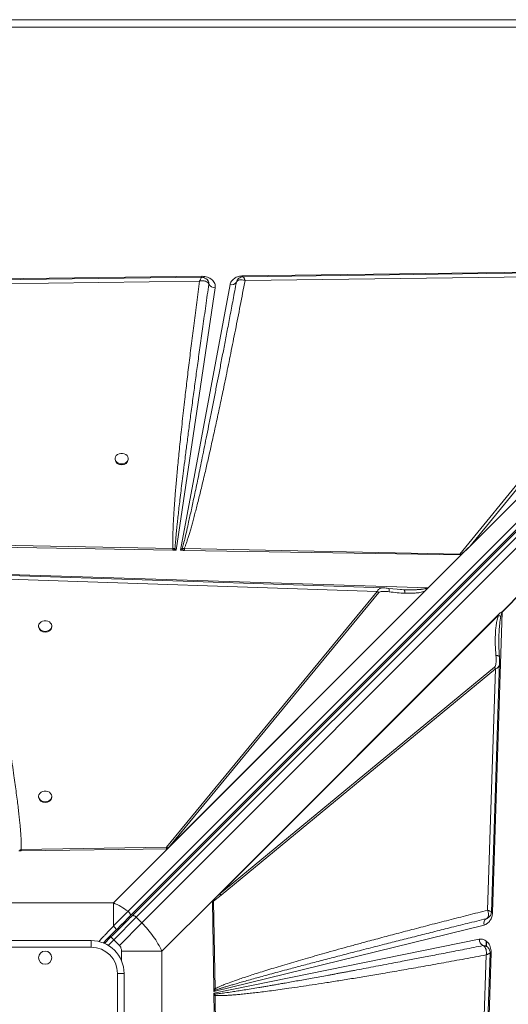
# Model space of a CAD drawing. Units: millimetres. Extents: x -12072 to 5631, y -14299 to 2052.
# Drawn here: x -200 to 171, y -4454 to -3706 of the extents above; entities that cross this region are included whole.
import ezdxf

# ---------------------------------------------------------------- set-up
doc = ezdxf.new("R2010")
doc.units = ezdxf.units.MM

msp = doc.modelspace()

# ---------------------------------------------------------------- linework, layer by layer
at = {"color": 7, "linetype": 'Continuous', "lineweight": 15}
for p, q in [((-880.627, -3706.014), (519.373, -3706.014)), ((519.373, -3711.779), (-880.627, -3711.779)), ((545.672, -3720.363), (-117.647, -4383.682)), ((-116.041, -4387.286), (547.279, -3723.966)), ((-114.525, -4387.184), (548.933, -3723.727)), ((-111.378, -4388.28), (552.08, -3724.822)), ((556.322, -3729.065), (-107.135, -4392.522)), ((-30.354, -3900.679), (351.076, -3895.867)), ((-700.566, -3909.135), (-61.413, -3901.071)), ((-659.929, -3912.396), (-63.199, -3904.718)), ((-61.413, -3901.071), (-61.253, -3901.07)), ((-58.196, -3902.928), (-58.271, -3902.869)), ((-56.204, -3906.027), (-56.322, -3905.554)), ((-56.175, -3906.994), (-56.204, -3906.027)), ((-35.191, -3905.395), (-35.252, -3905.543)), ((-35.247, -3905.529), (-34.756, -3904.33)), ((-28.694, -3904.274), (308.48, -3899.931)), ((308.48, -3899.931), (134.58, -4112.157)), ((349.002, -3899.446), (142.126, -4106.321)), ((142.126, -4106.321), (310.276, -3901.113)), ((-51.321, -3909.869), (-81.019, -4109.275)), ((-77.678, -4109.33), (-40.088, -3907.415)), ((-56.181, -3906.976), (-56.175, -3906.994)), ((-127.494, -4039.654), (-127.494, -4040.24)), ((-117.494, -4040.24), (-117.494, -4039.654)), ((-83.458, -4107.876), (-506.169, -4100.044)), ((-83.494, -4109.234), (-506.254, -4102.228)), ((-81.942, -4108.067), (-83.458, -4107.876)), ((-81.019, -4109.275), (-81.942, -4108.067)), ((-76.368, -4107.999), (-77.678, -4109.33)), ((-76.368, -4107.999), (-74.804, -4108.041)), ((-75.348, -4109.369), (-76.368, -4107.999)), ((134.58, -4112.157), (-74.804, -4108.041)), ((135.583, -4112.864), (142.126, -4106.321)), ((-83.494, -4109.234), (-83.051, -4109.241)), ((-81.019, -4109.275), (-83.051, -4109.241)), ((-75.348, -4109.369), (-77.678, -4109.33)), ((-75.348, -4109.369), (-74.839, -4109.377)), ((135.137, -4112.857), (-74.839, -4109.377)), ((110.473, -4137.974), (135.583, -4112.864)), ((135.137, -4112.857), (134.58, -4112.157)), ((-231.333, -4126.922), (110.473, -4137.974)), ((-229.771, -4130.707), (71.794, -4140.638)), ((110.473, -4137.974), (-87.741, -4336.189)), ((110.324, -4138.122), (-87.732, -4336.177)), ((76.73, -4137.981), (76.89, -4137.981)), ((90.401, -4139.243), (80.362, -4138.241)), ((110.324, -4138.122), (110.31, -4138.122)), ((71.794, -4140.638), (-88.408, -4334.996)), ((107.967, -4140.465), (-86.13, -4334.562)), ((-86.13, -4334.562), (73.038, -4141.459)), ((73.038, -4141.459), (71.794, -4140.638)), ((91.898, -4139.298), (89.406, -4139.14)), ((92.079, -4139.396), (91.898, -4139.298)), ((92.891, -4139.314), (91.898, -4139.298)), ((166.778, -4156.143), (183.166, -4139.755)), ((183.167, -4139.918), (166.842, -4156.243)), ((-51.94, -4374.266), (164.846, -4157.481)), ((-50.358, -4372.687), (164.405, -4157.924)), ((163.965, -4158.63), (-47.734, -4370.33)), ((166.842, -4156.243), (159.453, -4384.739)), ((163.965, -4158.63), (164.405, -4157.924)), ((164.405, -4157.924), (164.846, -4157.481)), ((-185.627, -4166.933), (-185.627, -4167.52)), ((-175.627, -4167.52), (-175.627, -4166.933)), ((161.025, -4198.257), (-47.734, -4370.33)), ((-46.913, -4371.573), (161.846, -4199.501)), ((161.846, -4199.501), (155.798, -4382.931)), ((-185.627, -4296.435), (-185.627, -4297.022)), ((-175.627, -4297.022), (-175.627, -4296.435)), ((-199.209, -4337.73), (-200.662, -4337.75)), ((-198.904, -4336.787), (-200.017, -4336.903)), ((-198.882, -4337.725), (-199.209, -4337.73)), ((-88.408, -4334.996), (-198.904, -4336.787)), ((-87.741, -4336.189), (-198.882, -4337.725)), ((-128.768, -4377.216), (-87.741, -4336.189)), ((-88.412, -4336.189), (-87.745, -4336.177)), ((-87.745, -4336.177), (-87.732, -4336.177)), ((-87.741, -4336.189), (-87.732, -4336.177)), ((-86.13, -4334.562), (-87.295, -4335.716)), ((-50.358, -4372.687), (-47.734, -4370.33)), ((-128.768, -4377.216), (-232.485, -4377.216)), ((-128.768, -4394.99), (-128.768, -4377.216)), ((-51.94, -4374.266), (-91.829, -4414.155)), ((-52.41, -4442.566), (-53.328, -4376.175)), ((-53.027, -4375.399), (-51.94, -4374.266)), ((-46.913, -4371.573), (-52.6, -4376.139)), ((-51.485, -4442.544), (-52.6, -4376.139)), ((-51.94, -4374.266), (-50.358, -4372.687)), ((-111.378, -4388.28), (-128.474, -4405.376)), ((-107.135, -4392.522), (-124.232, -4409.619)), ((-107.135, -4392.522), (-111.378, -4388.28)), ((154.724, -4389.368), (155.119, -4389.185)), ((154.736, -4389.363), (154.724, -4389.368)), ((155.763, -4388.89), (154.736, -4389.363)), ((153.081, -4394.146), (-52.38, -4444.752)), ((-215.627, -4406.014), (-145.627, -4406.014)), ((-145.627, -4411.014), (-145.627, -4406.014)), ((-130.596, -4403.255), (-135.498, -4408.157)), ((-128.474, -4405.376), (-130.596, -4403.255)), ((-128.474, -4405.376), (-124.232, -4409.619)), ((-52.363, -4445.978), (149.347, -4405.022)), ((154.68, -4410.214), (154.68, -4406.4)), ((154.93, -4410.337), (154.93, -4406.616)), ((-145.627, -4411.014), (-215.627, -4411.014)), ((-91.829, -4414.155), (-122.612, -4414.155)), ((-91.829, -4517.872), (-91.829, -4414.155)), ((158.465, -4415.307), (147.413, -4757.113)), ((152.314, -4409.824), (152.332, -4409.831)), ((158.472, -4414.897), (158.465, -4415.307)), ((154.68, -4416.869), (144.749, -4718.435)), ((-125.627, -4501.014), (-125.627, -4431.014)), ((-120.627, -4431.014), (-125.627, -4431.014)), ((-120.627, -4431.014), (-120.627, -4501.014)), ((-52.41, -4442.566), (-51.485, -4442.544)), ((-52.41, -4442.566), (-52.404, -4442.978)), ((-52.38, -4444.752), (-52.404, -4442.978)), ((-52.38, -4444.752), (-51.385, -4443.723)), ((-51.385, -4443.723), (-51.485, -4442.544)), ((-52.343, -4447.431), (-52.363, -4445.978)), ((-51.515, -4446.623), (-52.363, -4445.978)), ((-52.338, -4447.758), (-52.343, -4447.431)), ((-50.802, -4558.899), (-52.338, -4447.758)), ((-51.4, -4447.736), (-51.515, -4446.623)), ((-49.609, -4558.232), (-51.4, -4447.736))]:
    msp.add_line(p, q, dxfattribs=at)
at = {"color": 8, "linetype": 'Continuous', "lineweight": 15}
for p, q in [((-30.098, -3901.457), (-29.817, -3901.641)), ((-125.833, -4397.078), (-125.14, -4397.77)), ((-132.708, -4409.61), (-128.474, -4405.376)), ((149.68, -4406.519), (149.68, -4405)), ((-122.612, -4414.155), (-122.612, -4421.251))]:
    msp.add_line(p, q, dxfattribs=at)
at = {"color": 7, "linetype": 'Continuous', "lineweight": 15, "flags": 128}
for points in [[(309.422, -3897.025), (155.081, -3899.013), (-30.099, -3901.398)], [(-61.517, -3901.802), (-357.316, -3905.61), (-664.997, -3909.567)], [(-122.494, -4043.704), (-121.145, -4043.553), (-119.896, -4043.114), (-118.84, -4042.418), (-118.055, -4041.517), (-117.599, -4040.478), (-117.506, -4039.377), (-117.783, -4038.297), (-118.409, -4037.318), (-119.339, -4036.512), (-120.502, -4035.939), (-121.813, -4035.641), (-123.175, -4035.641), (-124.486, -4035.939), (-125.649, -4036.512), (-126.579, -4037.318), (-127.205, -4038.297), (-127.482, -4039.377), (-127.389, -4040.478), (-126.933, -4041.517), (-126.148, -4042.418), (-125.092, -4043.114), (-123.843, -4043.553), (-122.494, -4043.704)], [(76.733, -4137.907), (-75.822, -4132.886), (-231.383, -4127.762)], [(-180.627, -4170.979), (-179.278, -4170.829), (-178.029, -4170.39), (-176.972, -4169.695), (-176.187, -4168.794), (-175.731, -4167.756), (-175.638, -4166.656), (-175.915, -4165.577), (-176.542, -4164.599), (-177.471, -4163.793), (-178.635, -4163.221), (-179.946, -4162.923), (-181.307, -4162.923), (-182.619, -4163.221), (-183.782, -4163.793), (-184.711, -4164.599), (-185.338, -4165.577), (-185.615, -4166.656), (-185.522, -4167.756), (-185.066, -4168.794), (-184.281, -4169.695), (-183.224, -4170.39), (-181.975, -4170.829), (-180.627, -4170.979)], [(158.643, -4384.36), (161.504, -4297.549), (164.905, -4194.438)], [(-180.627, -4300.482), (-179.278, -4300.332), (-178.029, -4299.893), (-176.972, -4299.197), (-176.187, -4298.297), (-175.731, -4297.258), (-175.638, -4296.159), (-175.915, -4295.08), (-176.542, -4294.101), (-177.471, -4293.296), (-178.635, -4292.723), (-179.946, -4292.426), (-181.307, -4292.426), (-182.619, -4292.723), (-183.782, -4293.296), (-184.711, -4294.101), (-185.338, -4295.08), (-185.615, -4296.159), (-185.522, -4297.258), (-185.066, -4298.297), (-184.281, -4299.197), (-183.224, -4299.893), (-181.975, -4300.332), (-180.627, -4300.482)], [(-111.378, -4388.28), (-111.811, -4387.885), (-112.267, -4387.546), (-112.729, -4387.274), (-113.178, -4387.08), (-113.597, -4386.972), (-113.971, -4386.953), (-114.284, -4387.025), (-114.525, -4387.184)], [(147.48, -4723.373), (152.501, -4570.818), (157.626, -4415.258)]]:
    msp.add_lwpolyline(points, dxfattribs=at)
at = {"color": 8, "linetype": 'Continuous', "lineweight": 15, "flags": 128}
for points in [[(-61.413, -3901.071), (-61.404, -3901.497), (-61.395, -3901.879), (-61.395, -3901.896)], [(-30.336, -3901.476), (-30.341, -3901.301), (-30.354, -3900.679)], [(158.52, -4384.685), (158.84, -4384.705), (159.453, -4384.739)]]:
    msp.add_lwpolyline(points, dxfattribs=at)
at = {"color": 7, "linetype": 'Continuous', "lineweight": 15}
msp.add_circle((-180.627, -4419.014), 5, dxfattribs=at)
for centre, radius, start, end in [((-38.964, -3903.136), 4.424, 255.272201, 327.045599), ((-37.039, -3904.899), 1.899, 340.199854, 340.626149), ((-51.311, -3904.318), 5.55, 208.814424, 269.897731), ((-122.943, -4039.732), 4.58, 186.364114, 275.622228), ((-122.045, -4039.732), 4.58, 264.377772, 353.635886), ((170.848, -4115.176), 254.411, 178.355768, 178.661644), ((-70.586, -4119.9), 16.4, 133.820525, 139.465862), ((160.501, -4160.181), 7.463, 31.840796, 32.754721), ((-181.076, -4167.01), 4.579, 186.38808, 275.639243), ((-180.177, -4167.01), 4.579, 264.360757, 353.61192), ((154.214, -4203.65), 8.687, 28.530741, 38.372509), ((-181.076, -4296.513), 4.579, 186.38808, 275.639243), ((-180.177, -4296.513), 4.579, 264.360757, 353.61192), ((-92.521, -4342.569), 8.618, 52.671393, 61.494448), ((-54.545, -4375.723), 8.687, 28.530741, 38.372509), ((157.184, -4392.885), 4.292, 124.961444, 197.086724), ((-145.627, -4431.014), 25, 0, 90), ((155.152, -4404.752), 5.812, 182.664723, 240.773075), ((-145.627, -4431.014), 20, 0, 90), ((161.776, -4350.376), 65.015, 266.273243, 267.081197), ((-60.669, -4455.355), 14.883, 51.40383, 56.266991)]:
    msp.add_arc(centre, radius, start, end, dxfattribs=at)
at = {"color": 8, "linetype": 'Continuous', "lineweight": 15}
msp.add_arc((-120.678, -4393.533), 1.191, 152.010262, 217.354346, dxfattribs=at)
at = {"color": 7, "linetype": 'Continuous', "lineweight": 15}
for centre, major_axis, ratio, start_param, end_param in [((250.843, -3974.082), (118.152, 140.12), 0.032552, 3.3104047, 3.5071055), ((110.473, -4134.896), (3.461, 4.763), 0.339155, 4.2365803, 4.275722)]:
    msp.add_ellipse(centre, major_axis=major_axis, ratio=ratio, start_param=start_param, end_param=end_param, dxfattribs=at)
for points, knots in [([(-63.199, -3904.718), (-63.92, -3910.096), (-65.349, -3920.749), (-67.404, -3936.528), (-69.35, -3951.819), (-71.18, -3966.579), (-72.88, -3980.687), (-74.294, -3992.775), (-75.446, -4002.908), (-76.375, -4011.277), (-77.24, -4019.272), (-78.041, -4026.882), (-78.778, -4034.1), (-79.465, -4041.057), (-80.084, -4047.553), (-80.637, -4053.592), (-81.128, -4059.176), (-81.574, -4064.508), (-81.977, -4069.589), (-82.336, -4074.418), (-82.65, -4078.997), (-82.921, -4083.324), (-83.194, -4088.247), (-83.437, -4093.569), (-83.586, -4099.091), (-83.624, -4103.767), (-83.51, -4106.6), (-83.458, -4107.876)], [0, 0, 0, 0, 0.0795948, 0.1576504, 0.2334446, 0.3057588, 0.3759052, 0.4420075, 0.4844042, 0.5256159, 0.5656428, 0.6024757, 0.6379828, 0.67221, 0.7051575, 0.7338506, 0.7613022, 0.7875125, 0.8124819, 0.8362107, 0.8586994, 0.8799485, 0.8999585, 0.9312086, 0.9582928, 0.981219, 1, 1, 1, 1]), ([(-35.247, -3905.529), (-36.086, -3909.984), (-37.723, -3918.676), (-40.133, -3931.382), (-42.43, -3943.429), (-44.614, -3954.818), (-46.682, -3965.548), (-48.634, -3975.62), (-50.546, -3985.432), (-52.472, -3995.26), (-54.424, -4005.156), (-56.334, -4014.774), (-58.157, -4023.888), (-59.893, -4032.498), (-61.539, -4040.604), (-63.075, -4048.097), (-64.506, -4055.021), (-65.84, -4061.418), (-67.109, -4067.437), (-68.31, -4073.078), (-69.445, -4078.342), (-70.513, -4083.229), (-71.678, -4088.481), (-72.912, -4093.93), (-74.197, -4099.406), (-75.313, -4104.001), (-76.042, -4106.763), (-76.368, -4107.999)], [0, 0, 0, 0, 0.0658858, 0.1285316, 0.1879374, 0.2441034, 0.2970294, 0.3467155, 0.3931617, 0.4422477, 0.4922006, 0.5396734, 0.5846661, 0.6271787, 0.6672112, 0.7047637, 0.7382333, 0.7698454, 0.7996, 0.827497, 0.8535367, 0.877719, 0.9000442, 0.9315494, 0.9587096, 0.9815258, 1, 1, 1, 1]), ([(-74.804, -4108.041), (-74.545, -4107.351), (-73.992, -4105.883), (-73.183, -4103.53), (-72.322, -4100.898), (-71.416, -4097.987), (-70.463, -4094.796), (-69.464, -4091.326), (-68.414, -4087.558), (-67.315, -4083.5), (-66.171, -4079.162), (-64.988, -4074.57), (-63.767, -4069.725), (-62.508, -4064.625), (-61.21, -4059.271), (-59.875, -4053.664), (-58.191, -4046.482), (-56.155, -4037.618), (-53.747, -4026.9), (-51.221, -4015.419), (-48.584, -4003.189), (-45.83, -3990.178), (-42.803, -3975.614), (-39.502, -3959.428), (-35.944, -3941.63), (-32.317, -3923.165), (-29.911, -3910.617), (-28.694, -3904.274)], [0, 0, 0, 0, 0.0104376, 0.0222218, 0.0353557, 0.0498417, 0.0656813, 0.082876, 0.1014266, 0.1216016, 0.1430057, 0.1656396, 0.1895037, 0.2145985, 0.2409242, 0.2684813, 0.29727, 0.3467416, 0.3989973, 0.4549722, 0.5155581, 0.5787072, 0.6460714, 0.7293467, 0.816183, 0.9070722, 1, 1, 1, 1]), ([(-60.857, -3904.524), (-61.238, -3904.526), (-62.004, -3904.531), (-62.799, -3904.655), (-63.199, -3904.718)], [0, 0, 0, 0, 0.496624, 1, 1, 1, 1]), ([(-58.271, -3902.869), (-58.84, -3902.539), (-59.851, -3901.952), (-61.017, -3901.847), (-61.527, -3901.801)], [0, 0, 0, 0, 0.5623001, 1, 1, 1, 1]), ([(-61.253, -3901.07), (-60.558, -3901.103), (-59.152, -3901.17), (-57.127, -3901.711), (-55.288, -3902.552), (-53.727, -3903.675), (-52.493, -3905.027), (-51.648, -3906.565), (-51.203, -3908.212), (-51.282, -3909.321), (-51.321, -3909.869)], [0, 0, 0, 0, 0.123599, 0.25, 0.376401, 0.5, 0.623599, 0.75, 0.876401, 1, 1, 1, 1]), ([(-58.744, -3904.845), (-59.072, -3904.758), (-59.732, -3904.584), (-60.48, -3904.544), (-60.857, -3904.524)], [0, 0, 0, 0, 0.4959758, 1, 1, 1, 1]), ([(-56.393, -3906.52), (-56.662, -3906.163), (-57.206, -3905.445), (-58.229, -3905.046), (-58.744, -3904.845)], [0, 0, 0, 0, 0.4959482, 1, 1, 1, 1]), ([(-56.999, -3904.069), (-57.186, -3903.837), (-57.518, -3903.425), (-57.942, -3903.117), (-58.128, -3902.982)], [0, 0, 0, 0, 0.5635491, 1, 1, 1, 1]), ([(-57.013, -3904.077), (-56.976, -3904.117), (-56.723, -3904.396), (-56.278, -3905.336), (-56.22, -3906.32), (-56.181, -3906.976)], [0, 0, 0, 0, 0.05347452, 0.36982815, 1, 1, 1, 1]), ([(-56.393, -3906.52), (-56.352, -3906.593), (-56.27, -3906.741), (-56.211, -3906.897), (-56.181, -3906.976)], [0, 0, 0, 0, 0.493973, 1, 1, 1, 1]), ([(-40.088, -3907.415), (-39.811, -3906.541), (-39.239, -3904.735), (-36.924, -3902.519), (-33.835, -3900.997), (-31.49, -3900.783), (-30.354, -3900.679)], [0, 0, 0, 0, 0.2420803, 0.5, 0.7579197, 1, 1, 1, 1]), ([(-28.694, -3904.274), (-29.441, -3904.064), (-30.935, -3903.646), (-32.938, -3903.706), (-34.536, -3904.298), (-35.01, -3905.12), (-35.247, -3905.529)], [0, 0, 0, 0, 0.2498908, 0.4997026, 0.7503352, 1, 1, 1, 1]), ([(-30.112, -3901.398), (-30.521, -3901.435), (-31.41, -3901.516), (-32.699, -3902.109), (-33.991, -3903.027), (-34.569, -3903.963), (-34.863, -3904.44)], [0, 0, 0, 0, 0.20893073, 0.4536105, 0.72137891, 1, 1, 1, 1]), ([(-29.817, -3901.641), (-29.741, -3901.761), (-29.587, -3902.003), (-29.398, -3902.425), (-29.303, -3902.637)], [0, 0, 0, 0, 0.49781352, 1, 1, 1, 1]), ([(-29.303, -3902.637), (-29.205, -3902.874), (-29.008, -3903.35), (-28.799, -3903.965), (-28.694, -3904.274)], [0, 0, 0, 0, 0.4982796, 1, 1, 1, 1]), ([(-81.942, -4108.067), (-81.899, -4107.403), (-81.809, -4105.98), (-81.631, -4103.703), (-81.413, -4101.14), (-81.152, -4098.293), (-80.848, -4095.159), (-80.5, -4091.741), (-80.064, -4087.616), (-79.526, -4082.712), (-78.872, -4076.952), (-78.14, -4070.684), (-77.33, -4063.908), (-76.441, -4056.622), (-75.414, -4048.363), (-74.233, -4039.031), (-72.88, -4028.525), (-71.401, -4017.212), (-69.795, -4005.09), (-68.103, -3992.49), (-66.375, -3979.765), (-64.602, -3966.843), (-62.729, -3953.323), (-60.695, -3938.781), (-58.5, -3923.218), (-56.97, -3912.504), (-56.181, -3906.976)], [0, 0, 0, 0, 0.0098644, 0.0211481, 0.033852, 0.0479762, 0.0635211, 0.080487, 0.098874, 0.1249454, 0.153551, 0.1846908, 0.2183651, 0.2545739, 0.2933173, 0.3415325, 0.3937743, 0.450043, 0.5103386, 0.5746611, 0.6380969, 0.7002938, 0.7675825, 0.8399631, 0.9174356, 1, 1, 1, 1]), ([(-74.804, -4108.041), (-74.811, -4108.277), (-74.823, -4108.698), (-74.834, -4109.17), (-74.839, -4109.377)], [0, 0, 0, 0, 0.5600019, 1, 1, 1, 1]), ([(-198.904, -4336.787), (-198.874, -4336.239), (-198.808, -4335.044), (-198.804, -4333.101), (-198.853, -4330.864), (-198.966, -4328.33), (-199.14, -4325.5), (-199.377, -4322.375), (-199.689, -4318.79), (-200.086, -4314.728), (-200.573, -4310.174), (-201.145, -4305.2), (-201.814, -4299.728), (-202.583, -4293.748), (-203.447, -4287.321), (-204.465, -4280.034), (-205.649, -4271.854), (-207.012, -4262.747), (-208.517, -4252.988), (-210.168, -4242.561), (-211.967, -4231.475), (-213.908, -4219.774), (-216.068, -4207.018), (-218.454, -4193.204), (-221.072, -4178.339), (-223.841, -4162.899), (-226.753, -4146.927), (-228.758, -4136.152), (-229.771, -4130.707)], [0, 0, 0, 0, 0.0079273, 0.0172744, 0.0280483, 0.0402535, 0.053893, 0.0689691, 0.0854833, 0.1058019, 0.1278129, 0.1515176, 0.1779519, 0.2072314, 0.2383601, 0.2713385, 0.3131482, 0.3573169, 0.4038451, 0.4552032, 0.509153, 0.5653343, 0.6257295, 0.695123, 0.7668063, 0.8426099, 0.9204731, 1, 1, 1, 1]), ([(80.362, -4138.241), (79.763, -4138.163), (78.556, -4138.007), (77.402, -4137.943), (76.821, -4137.911)], [0, 0, 0, 0, 0.49659703, 1, 1, 1, 1]), ([(109.37, -4137.99), (109.373, -4137.994), (109.391, -4138.02), (109.389, -4138.208), (109.285, -4138.592), (108.898, -4139.438), (108.351, -4140.042), (107.967, -4140.465)], [0, 0, 0, 0, 0.0054993, 0.0317722, 0.1982567, 0.4376821, 1, 1, 1, 1]), ([(110.31, -4138.122), (110.143, -4138.119), (109.898, -4138.115), (109.608, -4138.076), (109.471, -4138.043), (109.4, -4138.014), (109.379, -4137.997), (109.37, -4137.99)], [0, 0, 0, 0, 0.5157931, 0.7564596, 0.9067279, 0.959665, 1, 1, 1, 1]), ([(73.038, -4141.459), (73.205, -4141.325), (73.697, -4140.929), (74.898, -4140.693), (76.601, -4140.536), (78.674, -4140.59), (80.2, -4140.779), (80.967, -4140.874)], [0, 0, 0, 0, 0.0843671, 0.2480833, 0.4463501, 0.7217229, 1, 1, 1, 1]), ([(92.996, -4141.975), (90.994, -4141.875), (86.989, -4141.677), (82.974, -4141.142), (80.967, -4140.874)], [0, 0, 0, 0, 0.5001196, 1, 1, 1, 1]), ([(93.036, -4139.331), (92.877, -4139.332), (92.556, -4139.333), (92.241, -4139.344), (92.082, -4139.35)], [0, 0, 0, 0, 0.49776915, 1, 1, 1, 1]), ([(107.967, -4140.465), (106.765, -4140.808), (104.378, -4141.49), (100.648, -4141.868), (96.865, -4142.054), (94.322, -4142.002), (92.996, -4141.975)], [0, 0, 0, 0, 0.2536816, 0.5036917, 0.7413883, 1, 1, 1, 1]), ([(163.965, -4158.63), (163.586, -4159.842), (162.833, -4162.251), (162.238, -4166.004), (161.825, -4169.825), (161.585, -4174.088), (161.531, -4178.873), (161.684, -4184.062), (161.96, -4187.553), (162.098, -4189.291)], [0, 0, 0, 0, 0.1271824, 0.2527599, 0.3727346, 0.5025561, 0.6665399, 0.8338964, 1, 1, 1, 1]), ([(165.77, -4159.924), (165.528, -4159.696), (165.042, -4159.239), (164.324, -4158.833), (163.965, -4158.63)], [0, 0, 0, 0, 0.5000001, 1, 1, 1, 1]), ([(164.846, -4157.481), (165.226, -4157.141), (165.739, -4156.682), (166.43, -4156.355), (166.676, -4156.205), (166.778, -4156.143)], [0, 0, 0, 0, 0.6281693, 0.8464868, 1, 1, 1, 1]), ([(165.77, -4159.924), (165.873, -4159.46), (166.064, -4158.597), (166.38, -4157.345), (166.689, -4156.608), (166.842, -4156.243)], [0, 0, 0, 0, 0.3696753, 0.6874921, 1, 1, 1, 1]), ([(164.76, -4190.152), (164.549, -4187.342), (164.181, -4182.433), (164.259, -4177.629), (164.292, -4175.575)], [0, 0, 0, 0, 0.5723347, 1, 1, 1, 1]), ([(161.025, -4198.257), (161.181, -4198.062), (161.641, -4197.489), (161.952, -4196.12), (162.215, -4194.193), (162.275, -4191.865), (162.157, -4190.15), (162.098, -4189.291)], [0, 0, 0, 0, 0.0864107, 0.2535949, 0.4529444, 0.7260966, 1, 1, 1, 1]), ([(164.9, -4194.609), (164.909, -4193.884), (164.926, -4192.446), (164.815, -4190.912), (164.76, -4190.152)], [0, 0, 0, 0, 0.5043224, 1, 1, 1, 1]), ([(-199.209, -4337.73), (-199.362, -4337.564), (-199.634, -4337.268), (-199.9, -4337.014), (-200.017, -4336.903)], [0, 0, 0, 0, 0.560001, 1, 1, 1, 1]), ([(-198.882, -4337.725), (-198.886, -4337.542), (-198.893, -4337.215), (-198.901, -4336.918), (-198.904, -4336.787)], [0, 0, 0, 0, 0.5600005, 1, 1, 1, 1]), ([(-88.412, -4336.189), (-88.419, -4335.979), (-88.434, -4335.56), (-88.417, -4335.184), (-88.408, -4334.996)], [0, 0, 0, 0, 0.50018007, 1, 1, 1, 1]), ([(-88.412, -4336.189), (-88.297, -4336.179), (-88.029, -4336.157), (-87.705, -4336.032), (-87.491, -4335.89), (-87.376, -4335.794), (-87.322, -4335.742), (-87.295, -4335.716)], [0, 0, 0, 0, 0.2625971, 0.6164636, 0.8059415, 0.9027866, 1, 1, 1, 1]), ([(-117.647, -4383.682), (-119.443, -4382.478), (-123.063, -4380.05), (-126.856, -4378.165), (-128.768, -4377.216)], [0, 0, 0, 0, 0.49597938, 1, 1, 1, 1]), ([(-53.328, -4376.175), (-53.325, -4376.101), (-53.317, -4375.923), (-53.243, -4375.707), (-53.154, -4375.554), (-53.088, -4375.467), (-53.047, -4375.421), (-53.027, -4375.399)], [0, 0, 0, 0, 0.24825061, 0.59574775, 0.76910901, 0.88415332, 1, 1, 1, 1]), ([(-53.328, -4376.175), (-53.202, -4376.174), (-52.949, -4376.17), (-52.717, -4376.15), (-52.6, -4376.139)], [0, 0, 0, 0, 0.5003701, 1, 1, 1, 1]), ([(-117.647, -4383.682), (-118.831, -4384.878), (-121.189, -4387.26), (-124.934, -4391.061), (-127.49, -4393.68), (-128.768, -4394.99)], [0, 0, 0, 0, 0.3350118, 0.6673687, 1, 1, 1, 1]), ([(155.798, -4382.931), (150.829, -4384.178), (140.979, -4386.65), (126.346, -4390.372), (112.13, -4394.026), (98.386, -4397.599), (85.15, -4401.08), (72.463, -4404.457), (61.18, -4407.499), (51.267, -4410.202), (42.542, -4412.607), (34.253, -4414.918), (26.409, -4417.13), (19.017, -4419.24), (11.927, -4421.29), (5.013, -4423.317), (-1.698, -4425.315), (-8.179, -4427.279), (-14.209, -4429.14), (-19.725, -4430.88), (-24.739, -4432.497), (-29.328, -4434.015), (-34.219, -4435.679), (-39.22, -4437.446), (-44.134, -4439.308), (-48.138, -4440.927), (-50.465, -4442.051), (-51.485, -4442.544)], [0, 0, 0, 0, 0.0714451, 0.1416077, 0.2104881, 0.2760257, 0.3394922, 0.4011492, 0.4588751, 0.5021925, 0.5441746, 0.5848216, 0.6219135, 0.6575307, 0.6917241, 0.724494, 0.7576505, 0.7889889, 0.8185098, 0.845211, 0.8691993, 0.8915135, 0.9121547, 0.9406629, 0.9647974, 0.9845696, 1, 1, 1, 1]), ([(159.453, -4384.739), (159.338, -4385.818), (159.099, -4388.039), (157.662, -4390.964), (155.599, -4393.206), (153.904, -4393.839), (153.081, -4394.146)], [0, 0, 0, 0, 0.2428735, 0.5, 0.7571265, 1, 1, 1, 1]), ([(155.753, -4388.955), (156.2, -4388.661), (157.074, -4388.086), (157.943, -4386.85), (158.508, -4385.614), (158.6, -4384.763), (158.643, -4384.369)], [0, 0, 0, 0, 0.27837965, 0.54491979, 0.78913512, 1, 1, 1, 1]), ([(156.35, -4385.075), (156.29, -4384.726), (156.169, -4384.025), (155.922, -4383.297), (155.798, -4382.931)], [0, 0, 0, 0, 0.4980332, 1, 1, 1, 1]), ([(155.798, -4382.931), (156.373, -4383.139), (157.521, -4383.554), (158.516, -4384.077), (158.57, -4384.27), (158.595, -4384.359)], [0, 0, 0, 0, 0.3491312, 0.6982472, 1, 1, 1, 1]), ([(156.364, -4387), (156.397, -4386.701), (156.464, -4386.1), (156.388, -4385.417), (156.35, -4385.075)], [0, 0, 0, 0, 0.4982299, 1, 1, 1, 1]), ([(-130.596, -4403.255), (-129.197, -4401.857), (-126.401, -4399.061), (-122.278, -4394.938), (-118.269, -4390.929), (-115.773, -4388.432), (-114.525, -4387.184)], [0, 0, 0, 0, 0.2500047, 0.5, 0.7499953, 1, 1, 1, 1]), ([(-91.829, -4414.155), (-92.807, -4412.204), (-94.748, -4408.333), (-98.395, -4402.748), (-102.473, -4397.415), (-105.584, -4394.15), (-107.135, -4392.522)], [0, 0, 0, 0, 0.2525929, 0.5010923, 0.7512192, 1, 1, 1, 1]), ([(-51.385, -4443.723), (-50.853, -4443.535), (-49.69, -4443.125), (-47.786, -4442.498), (-45.578, -4441.793), (-43.063, -4441.016), (-40.243, -4440.164), (-37.117, -4439.24), (-33.51, -4438.191), (-29.388, -4437.013), (-24.716, -4435.695), (-19.633, -4434.28), (-14.14, -4432.768), (-8.236, -4431.158), (-1.922, -4429.452), (5.733, -4427.4), (14.893, -4424.967), (25.721, -4422.116), (37.452, -4419.053), (50.085, -4415.78), (63.517, -4412.325), (76.647, -4408.97), (89.408, -4405.727), (101.644, -4402.633), (114.163, -4399.482), (127.049, -4396.253), (140.575, -4392.877), (149.91, -4390.561), (154.736, -4389.363)], [0, 0, 0, 0, 0.0078687, 0.0172121, 0.028031, 0.0403263, 0.0540984, 0.0693477, 0.0860743, 0.1068274, 0.1295624, 0.1542796, 0.180979, 0.2096607, 0.2403249, 0.2729715, 0.3211438, 0.3736711, 0.4305536, 0.4917913, 0.5573843, 0.6258206, 0.6826258, 0.7428222, 0.803581, 0.864479, 0.929952, 1, 1, 1, 1]), ([(154.736, -4389.363), (155.135, -4389.126), (155.936, -4388.65), (156.221, -4387.551), (156.364, -4387)], [0, 0, 0, 0, 0.4992664, 1, 1, 1, 1]), ([(155.671, -4388.93), (155.658, -4388.942), (155.492, -4389.088), (155.306, -4389.178), (155.171, -4389.217), (155.14, -4389.226)], [0, 0, 0, 0, 0.0629, 0.7824432, 1, 1, 1, 1]), ([(-136.628, -4407.874), (-135.324, -4406.569), (-131.973, -4403.218), (-128.666, -4399.911), (-126.647, -4397.892)], [0, 0, 0, 0, 0.38938609, 1, 1, 1, 1]), ([(-128.768, -4394.99), (-128.624, -4395.128), (-128.324, -4395.414), (-127.88, -4395.881), (-127.457, -4396.364), (-127.093, -4396.83), (-126.818, -4397.238), (-126.654, -4397.558), (-126.591, -4397.785), (-126.629, -4397.857), (-126.647, -4397.892)], [0, 0, 0, 0, 0.1143869, 0.2374085, 0.3669538, 0.5000034, 0.6330464, 0.7625544, 0.8856169, 1, 1, 1, 1]), ([(149.347, -4405.022), (149.906, -4404.953), (151.039, -4404.814), (152.739, -4405.198), (154.334, -4406.007), (155.743, -4407.23), (156.918, -4408.802), (157.799, -4410.673), (158.366, -4412.744), (158.437, -4414.185), (158.472, -4414.897)], [0, 0, 0, 0, 0.1235281, 0.25, 0.3764719, 0.5, 0.6235281, 0.75, 0.8764719, 1, 1, 1, 1]), ([(-124.232, -4409.619), (-123.976, -4409.914), (-123.454, -4410.518), (-122.765, -4412.04), (-122.674, -4413.302), (-122.612, -4414.155)], [0, 0, 0, 0, 0.2369105, 0.4838178, 1, 1, 1, 1]), ([(152.332, -4409.831), (147.649, -4410.749), (138.549, -4412.533), (125.291, -4415.113), (114.85, -4417.136), (107.018, -4418.646), (101.592, -4419.69), (96.227, -4420.719), (90.503, -4421.814), (81.369, -4423.557), (69.242, -4425.856), (58.252, -4427.92), (51.414, -4429.197), (48.386, -4429.761), (45.412, -4430.313), (42.494, -4430.855), (39.63, -4431.384), (36.82, -4431.903), (31.101, -4432.955), (22.735, -4434.485), (11.983, -4436.426), (3.875, -4437.869), (-1.826, -4438.873), (-5.357, -4439.49), (-8.758, -4440.081), (-12.029, -4440.644), (-15.169, -4441.18), (-19.172, -4441.858), (-23.91, -4442.649), (-29.254, -4443.52), (-34.079, -4444.284), (-38.926, -4445.026), (-43.604, -4445.698), (-47.922, -4446.273), (-50.44, -4446.518), (-51.515, -4446.623)], [0, 0, 0, 0, 0.0690339, 0.1341707, 0.1954105, 0.222929, 0.2495814, 0.2753677, 0.3019963, 0.3339099, 0.4099495, 0.4806397, 0.4957738, 0.5106382, 0.5252331, 0.5395583, 0.553614, 0.5674002, 0.5809167, 0.6378106, 0.6905507, 0.739137, 0.7570881, 0.7743981, 0.7910671, 0.807095, 0.822482, 0.8372279, 0.8659362, 0.8920965, 0.9157091, 0.9367744, 0.9632175, 0.9842911, 1, 1, 1, 1]), ([(152.803, -4410.065), (152.728, -4410.021), (152.575, -4409.931), (152.414, -4409.865), (152.332, -4409.831)], [0, 0, 0, 0, 0.4928867, 1, 1, 1, 1]), ([(152.332, -4409.831), (153.032, -4409.845), (154.084, -4409.866), (155.307, -4410.466), (155.793, -4410.925), (156.034, -4411.153)], [0, 0, 0, 0, 0.5011935, 0.7527802, 1, 1, 1, 1]), ([(154.68, -4416.869), (154.762, -4416.146), (154.926, -4414.7), (154.644, -4412.703), (153.952, -4411.019), (153.184, -4410.381), (152.803, -4410.065)], [0, 0, 0, 0, 0.250619, 0.5014196, 0.7528478, 1, 1, 1, 1]), ([(156.759, -4412.172), (156.684, -4412.035), (156.485, -4411.669), (156.207, -4411.349), (156.034, -4411.15)], [0, 0, 0, 0, 0.37689229, 1, 1, 1, 1]), ([(157.323, -4415.584), (157.195, -4415.669), (156.935, -4415.84), (156.509, -4416.056), (156.294, -4416.165)], [0, 0, 0, 0, 0.4959416, 1, 1, 1, 1]), ([(157.625, -4415.266), (157.599, -4414.834), (157.539, -4413.842), (157.136, -4412.939), (156.908, -4412.429)], [0, 0, 0, 0, 0.43483295, 1, 1, 1, 1]), ([(-51.4, -4447.736), (-50.851, -4447.766), (-49.657, -4447.832), (-47.714, -4447.836), (-45.476, -4447.787), (-42.943, -4447.674), (-40.113, -4447.5), (-36.988, -4447.263), (-33.403, -4446.951), (-29.341, -4446.555), (-24.786, -4446.067), (-19.813, -4445.495), (-14.341, -4444.827), (-8.361, -4444.057), (-1.933, -4443.193), (5.353, -4442.175), (13.533, -4440.991), (22.64, -4439.628), (32.4, -4438.123), (42.826, -4436.472), (53.912, -4434.673), (65.613, -4432.732), (78.369, -4430.572), (92.183, -4428.186), (107.048, -4425.568), (122.488, -4422.799), (138.46, -4419.887), (149.235, -4417.882), (154.68, -4416.869)], [0, 0, 0, 0, 0.0079273, 0.0172744, 0.0280483, 0.0402535, 0.053893, 0.0689691, 0.0854833, 0.1058019, 0.1278129, 0.1515176, 0.1779519, 0.2072314, 0.2383601, 0.2713385, 0.3131482, 0.3573169, 0.4038451, 0.4552032, 0.509153, 0.5653343, 0.6257295, 0.695123, 0.7668063, 0.8426099, 0.9204731, 1, 1, 1, 1]), ([(156.294, -4416.165), (156.058, -4416.278), (155.584, -4416.505), (154.983, -4416.747), (154.68, -4416.869)], [0, 0, 0, 0, 0.4964399, 1, 1, 1, 1]), ([(-52.343, -4447.431), (-52.177, -4447.279), (-51.881, -4447.006), (-51.627, -4446.74), (-51.515, -4446.623)], [0, 0, 0, 0, 0.560001, 1, 1, 1, 1]), ([(-52.338, -4447.758), (-52.155, -4447.754), (-51.828, -4447.747), (-51.531, -4447.739), (-51.4, -4447.736)], [0, 0, 0, 0, 0.5600005, 1, 1, 1, 1])]:
    msp.add_open_spline(points, degree=3, knots=knots, dxfattribs=at)
at = {"color": 8, "linetype": 'Continuous', "lineweight": 15}
for points, knots in [([(-63.199, -3904.718), (-62.968, -3904.174), (-62.505, -3903.085), (-61.927, -3902.129), (-61.59, -3901.695), (-61.523, -3901.823), (-61.516, -3901.836)], [0, 0, 0, 0, 0.3215422, 0.643235, 0.9657677, 1, 1, 1, 1]), ([(-56.393, -3906.52), (-56.391, -3906.475), (-56.388, -3906.397), (-56.39, -3906.256), (-56.4, -3906.051), (-56.441, -3905.688), (-56.578, -3905.053), (-57.042, -3904.033), (-57.638, -3903.16), (-58.246, -3902.906), (-58.287, -3902.889)], [0, 0, 0, 0, 0.0300557, 0.0536919, 0.0959224, 0.1713457, 0.3058433, 0.5451051, 0.9689519, 1, 1, 1, 1]), ([(71.794, -4140.638), (71.961, -4140.258), (72.299, -4139.489), (73.456, -4138.487), (74.96, -4137.896), (76.242, -4137.958), (76.73, -4137.981)], [0, 0, 0, 0, 0.1889068, 0.3819172, 0.7642199, 1, 1, 1, 1]), ([(80.967, -4140.874), (80.96, -4140.335), (80.946, -4139.255), (80.693, -4138.384), (80.451, -4138.308), (80.356, -4138.278)], [0, 0, 0, 0, 0.3781806, 0.75636, 1, 1, 1, 1]), ([(109.37, -4137.99), (109.14, -4138.088), (108.627, -4138.307), (107.713, -4138.546), (106.603, -4138.77), (105.47, -4138.934), (104.358, -4139.059), (103.302, -4139.153), (102.154, -4139.232), (100.007, -4139.341), (96.91, -4139.408), (94.221, -4139.345), (92.891, -4139.314)], [0, 0, 0, 0, 0.0465803, 0.1040518, 0.1728269, 0.2531442, 0.3115551, 0.3753099, 0.4444299, 0.5189318, 0.7620484, 1, 1, 1, 1]), ([(92.996, -4141.975), (92.948, -4141.596), (92.851, -4140.838), (92.588, -4140), (92.323, -4139.491), (92.14, -4139.419), (92.079, -4139.396)], [0, 0, 0, 0, 0.2857032, 0.5714063, 0.8571093, 1, 1, 1, 1]), ([(164.291, -4175.648), (164.322, -4174.771), (164.394, -4172.76), (164.572, -4169.63), (164.854, -4166.193), (165.212, -4162.947), (165.599, -4160.853), (165.77, -4159.924)], [0, 0, 0, 0, 0.1658062, 0.3798672, 0.5927652, 0.8192931, 1, 1, 1, 1]), ([(162.098, -4189.291), (162.365, -4189.306), (162.898, -4189.334), (163.572, -4189.438), (164.122, -4189.582), (164.511, -4189.766), (164.731, -4189.959), (164.739, -4190.096), (164.742, -4190.154)], [0, 0, 0, 0, 0.17465238, 0.34930481, 0.52395659, 0.69860802, 0.87325947, 1, 1, 1, 1]), ([(164.819, -4194.436), (164.828, -4194.89), (164.852, -4196.209), (164.208, -4197.759), (163.115, -4199), (162.266, -4199.335), (161.846, -4199.501)], [0, 0, 0, 0, 0.2080344, 0.6038125, 0.8039304, 1, 1, 1, 1]), ([(-139.784, -4406.709), (-139.35, -4406.247), (-138.229, -4405.054), (-136.577, -4403.297), (-134.629, -4401.225), (-132.693, -4399.165), (-130.672, -4397.015), (-129.385, -4395.647), (-128.768, -4394.99)], [0, 0, 0, 0, 0.1174806, 0.3031205, 0.4475601, 0.6460778, 0.8302234, 1, 1, 1, 1]), ([(152.803, -4410.065), (153.137, -4410.073), (153.804, -4410.088), (154.746, -4410.363), (155.586, -4410.828), (156.294, -4411.458), (156.727, -4412.02), (156.87, -4412.379), (156.895, -4412.44)], [0, 0, 0, 0, 0.1932087, 0.3858602, 0.5779581, 0.7693594, 0.9605245, 1, 1, 1, 1]), ([(157.62, -4415.257), (157.622, -4415.258), (157.714, -4415.309), (157.517, -4415.448), (157.323, -4415.584)], [0, 0, 0, 0, 0.0212023, 1, 1, 1, 1])]:
    msp.add_open_spline(points, degree=3, knots=knots, dxfattribs=at)
at = {"color": 7, "linetype": 'Continuous', "lineweight": 15}
for points in [[(-52.6, -4376.139), (-52.666, -4376.015), (-52.796, -4375.766), (-52.95, -4375.521), (-53.027, -4375.399)], [(-117.647, -4383.682), (-117.477, -4383.827), (-117.137, -4384.116), (-116.686, -4384.623), (-116.307, -4385.152), (-116.022, -4385.683), (-115.845, -4386.188), (-115.787, -4386.639), (-115.841, -4387.024), (-115.974, -4387.198), (-116.041, -4387.286)], [(-126.647, -4397.892), (-124.804, -4396.049), (-121.118, -4392.363), (-117.733, -4388.978), (-116.041, -4387.286)]]:
    msp.add_open_spline(points, degree=3, dxfattribs=at)

doc.saveas('drawing.dxf')
